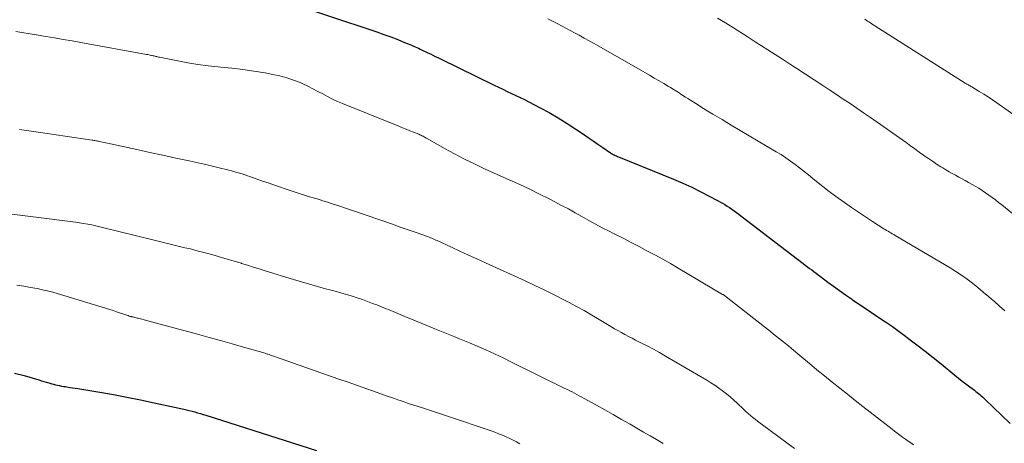
# Model space of a CAD drawing. Units: feet. Extents: x 1975000 to 1980033, y 560000 to 565000.
# Drawn here: x 1977066 to 1977193, y 563750 to 563804 of the extents above; entities that cross this region are included whole.
import ezdxf

# ---------------------------------------------------------------- set-up
doc = ezdxf.new("R2010")
doc.units = ezdxf.units.FT
doc.header["$LTSCALE"] = 100
doc.header["$MEASUREMENT"] = 0
doc.layers.add('CONTOUR INDEX', color=32, linetype='Continuous', lineweight=25)
doc.layers.add('CONTOUR INTERMEDIATE', color=40, linetype='Continuous', lineweight=15)

msp = doc.modelspace()

# ---------------------------------------------------------------- linework, layer by layer
at = {"layer": 'CONTOUR INDEX', "flags": 128}
for points, elevation in [([(1977101.82, 563806.28), (1977111.22, 563803.19), (1977112.13, 563802.88), (1977113.03, 563802.56)], 860), ([(1977113.03, 563802.56), (1977113.93, 563802.23), (1977114.82, 563801.88), (1977115.69, 563801.53), (1977116.14, 563801.35), (1977116.59, 563801.16), (1977117.04, 563800.96), (1977117.48, 563800.76), (1977117.72, 563800.65), (1977118.04, 563800.5), (1977118.37, 563800.35), (1977118.69, 563800.19), (1977119.02, 563800.04), (1977119.34, 563799.88), (1977119.66, 563799.72), (1977119.98, 563799.57), (1977120.31, 563799.41), (1977127.24, 563796.01), (1977127.81, 563795.74), (1977128.37, 563795.47), (1977128.93, 563795.21), (1977129.5, 563794.95), (1977130.07, 563794.68), (1977130.63, 563794.41), (1977131.19, 563794.14), (1977131.74, 563793.85), (1977133.18, 563793.1), (1977134.36, 563792.46), (1977135.53, 563791.79), (1977136.67, 563791.08), (1977137.8, 563790.35), (1977138.79, 563789.68), (1977139.41, 563789.25), (1977140.03, 563788.83), (1977140.65, 563788.41), (1977141.27, 563787.98), (1977142.26, 563787.29), (1977142.38, 563787.21), (1977142.51, 563787.14), (1977142.64, 563787.06), (1977142.77, 563787), (1977142.9, 563786.94), (1977143.04, 563786.87), (1977143.17, 563786.82), (1977143.31, 563786.76), (1977150.41, 563783.88), (1977151.6, 563783.37), (1977152.78, 563782.84), (1977153.94, 563782.26), (1977155.09, 563781.66), (1977156.73, 563780.77), (1977157.04, 563780.59), (1977157.35, 563780.4), (1977157.65, 563780.21), (1977157.95, 563780), (1977158.25, 563779.79), (1977158.54, 563779.58), (1977158.83, 563779.37), (1977159.12, 563779.15), (1977167.14, 563773.01), (1977167.42, 563772.8), (1977167.7, 563772.58), (1977167.98, 563772.37), (1977168.26, 563772.16), (1977168.54, 563771.95), (1977168.82, 563771.73), (1977169.11, 563771.52), (1977169.39, 563771.31), (1977170.33, 563770.61), (1977171.08, 563770.06), (1977171.84, 563769.51), (1977172.61, 563768.97), (1977173.38, 563768.43), (1977173.49, 563768.36), (1977174.31, 563767.79), (1977175.14, 563767.23), (1977175.98, 563766.67), (1977176.81, 563766.12), (1977176.91, 563766.05), (1977177.8, 563765.46), (1977178.67, 563764.85), (1977179.54, 563764.23), (1977180.39, 563763.61), (1977180.8, 563763.3), (1977181.85, 563762.5), (1977182.9, 563761.7), (1977183.93, 563760.88), (1977184.96, 563760.05), (1977186.76, 563758.58), (1977187.23, 563758.2), (1977187.7, 563757.82), (1977188.18, 563757.46), (1977188.66, 563757.09), (1977189.26, 563756.64), (1977189.44, 563756.5), (1977189.62, 563756.36), (1977189.8, 563756.22), (1977189.97, 563756.08), (1977190.15, 563755.93), (1977190.32, 563755.78), (1977190.49, 563755.63), (1977190.65, 563755.47), (1977193.87, 563752.34)], 860), ([(1977065.31, 563758.87), (1977066.58, 563758.53), (1977068.47, 563757.97), (1977068.79, 563757.87), (1977069.11, 563757.78)], 880), ([(1977069.11, 563757.78), (1977069.43, 563757.68), (1977069.74, 563757.59), (1977069.88, 563757.55), (1977070.13, 563757.48), (1977070.38, 563757.41), (1977070.63, 563757.35), (1977070.89, 563757.29), (1977071.14, 563757.24), (1977071.4, 563757.19), (1977071.66, 563757.15), (1977071.92, 563757.11), (1977072.1, 563757.08), (1977072.45, 563757.02), (1977072.8, 563756.97), (1977073.15, 563756.91), (1977073.51, 563756.85), (1977076.33, 563756.39), (1977078.09, 563756.09), (1977079.85, 563755.76), (1977081.6, 563755.41), (1977083.35, 563755.04), (1977087.17, 563754.2), (1977087.53, 563754.12), (1977087.89, 563754.03), (1977088.25, 563753.94), (1977088.61, 563753.84), (1977088.97, 563753.74), (1977089.32, 563753.63), (1977089.68, 563753.52), (1977090.03, 563753.41), (1977104.31, 563748.87)], 880)]:
    msp.add_lwpolyline(points, dxfattribs=dict(at, elevation=elevation))
at = {"layer": 'CONTOUR INTERMEDIATE', "flags": 128}
for points, elevation in [([(1977134.2, 563804.56), (1977135.3, 563804), (1977135.58, 563803.86), (1977135.86, 563803.71), (1977136.14, 563803.57), (1977136.42, 563803.42), (1977136.7, 563803.27), (1977136.98, 563803.12), (1977137.26, 563802.98), (1977137.54, 563802.82), (1977138.25, 563802.44), (1977138.88, 563802.09), (1977139.52, 563801.74), (1977140.15, 563801.38), (1977140.77, 563801.03), (1977147.31, 563797.29), (1977147.93, 563796.93), (1977148.55, 563796.57), (1977149.16, 563796.2), (1977149.78, 563795.83), (1977150.02, 563795.69), (1977150.51, 563795.39), (1977151, 563795.09), (1977151.49, 563794.78), (1977151.98, 563794.47), (1977152.27, 563794.29), (1977152.61, 563794.07), (1977152.94, 563793.85), (1977153.28, 563793.64), (1977153.62, 563793.42), (1977153.96, 563793.2), (1977154.3, 563792.99), (1977154.64, 563792.78), (1977154.99, 563792.57), (1977155.49, 563792.27), (1977156.09, 563791.92), (1977156.68, 563791.57), (1977157.28, 563791.21), (1977157.88, 563790.86), (1977163.68, 563787.42), (1977164.31, 563787.04), (1977164.92, 563786.64), (1977165.52, 563786.22), (1977166.11, 563785.78), (1977166.69, 563785.34), (1977167.27, 563784.88), (1977167.85, 563784.43), (1977168.42, 563783.96), (1977168.89, 563783.58), (1977169.69, 563782.94), (1977170.51, 563782.3), (1977171.34, 563781.68), (1977172.18, 563781.08), (1977172.5, 563780.85), (1977173.39, 563780.22), (1977174.29, 563779.61), (1977175.19, 563779.01), (1977176.1, 563778.42), (1977177.57, 563777.48), (1977177.75, 563777.37), (1977177.93, 563777.26), (1977178.11, 563777.15), (1977178.3, 563777.05), (1977178.48, 563776.94), (1977178.66, 563776.84), (1977178.85, 563776.73), (1977179.03, 563776.63), (1977186.13, 563772.44), (1977186.88, 563771.98), (1977187.61, 563771.49), (1977188.33, 563770.98), (1977189.03, 563770.44), (1977189.72, 563769.89), (1977190.4, 563769.32), (1977191.07, 563768.75), (1977191.74, 563768.17), (1977191.8, 563768.12), (1977192.5, 563767.51), (1977193.2, 563766.91)], 856), ([(1977156.1, 563804.66), (1977157.13, 563804.03), (1977158.15, 563803.4), (1977159.92, 563802.28), (1977160.06, 563802.2), (1977160.19, 563802.11), (1977160.32, 563802.03), (1977160.45, 563801.95), (1977160.58, 563801.86), (1977160.71, 563801.78), (1977160.84, 563801.7), (1977160.97, 563801.61), (1977162.59, 563800.58), (1977163.53, 563799.97), (1977164.47, 563799.37), (1977165.41, 563798.76), (1977166.34, 563798.15), (1977169.69, 563795.96), (1977170.58, 563795.38), (1977171.46, 563794.8), (1977172.34, 563794.21), (1977173.21, 563793.63), (1977174.09, 563793.04), (1977174.96, 563792.44), (1977175.83, 563791.84), (1977176.69, 563791.24), (1977180.46, 563788.59), (1977181.03, 563788.19), (1977181.59, 563787.79), (1977182.15, 563787.38), (1977182.71, 563786.98), (1977182.8, 563786.91), (1977183.32, 563786.54), (1977183.84, 563786.18), (1977184.37, 563785.83), (1977184.91, 563785.49), (1977185.18, 563785.32), (1977185.58, 563785.08), (1977185.99, 563784.83), (1977186.41, 563784.6), (1977186.83, 563784.38), (1977187.25, 563784.15), (1977187.67, 563783.93), (1977188.08, 563783.7), (1977188.5, 563783.46), (1977189.37, 563782.97), (1977189.82, 563782.7), (1977190.27, 563782.43), (1977190.7, 563782.13), (1977191.13, 563781.83), (1977191.56, 563781.52), (1977191.98, 563781.21), (1977192.39, 563780.88), (1977192.8, 563780.56), (1977197.97, 563776.34)], 852), ([(1977175.11, 563804.54), (1977175.29, 563804.41), (1977175.47, 563804.28), (1977175.65, 563804.16), (1977175.83, 563804.03), (1977176.02, 563803.91), (1977176.2, 563803.79), (1977176.39, 563803.67), (1977188.08, 563796.28), (1977188.18, 563796.22), (1977188.29, 563796.15), (1977188.39, 563796.09), (1977188.5, 563796.03), (1977188.61, 563795.97), (1977188.71, 563795.91), (1977188.82, 563795.85), (1977188.93, 563795.78), (1977189.89, 563795.21), (1977190.47, 563794.86), (1977191.04, 563794.49), (1977191.61, 563794.12), (1977192.17, 563793.73), (1977198.3, 563789.37)], 848), ([(1977065.49, 563802.91), (1977066.02, 563802.83), (1977066.55, 563802.75), (1977067.08, 563802.66), (1977067.6, 563802.58), (1977068.13, 563802.49), (1977069.35, 563802.29), (1977070.49, 563802.1), (1977071.62, 563801.91), (1977072.76, 563801.71), (1977073.89, 563801.51), (1977082.37, 563799.98), (1977082.54, 563799.95), (1977082.7, 563799.92), (1977082.86, 563799.88), (1977083.02, 563799.85), (1977083.12, 563799.83), (1977083.24, 563799.8), (1977083.35, 563799.78), (1977083.46, 563799.75), (1977083.58, 563799.72), (1977083.69, 563799.69), (1977083.8, 563799.66), (1977083.92, 563799.64), (1977084.03, 563799.62), (1977086.4, 563799.14), (1977087.7, 563798.9), (1977089, 563798.68), (1977090.31, 563798.51), (1977091.62, 563798.37), (1977091.95, 563798.34), (1977093.39, 563798.19), (1977094.82, 563798.02), (1977096.24, 563797.81), (1977097.67, 563797.58), (1977098.69, 563797.4), (1977099.59, 563797.21), (1977100.47, 563796.97), (1977101.34, 563796.67), (1977102.19, 563796.33), (1977102.57, 563796.16), (1977103.22, 563795.86), (1977103.86, 563795.54), (1977104.49, 563795.21), (1977105.12, 563794.87), (1977105.74, 563794.53), (1977106.38, 563794.21), (1977107.02, 563793.91), (1977107.68, 563793.63), (1977114.97, 563790.7), (1977115.44, 563790.51), (1977115.91, 563790.32), (1977116.38, 563790.13), (1977116.85, 563789.94), (1977117.51, 563789.68), (1977117.65, 563789.62), (1977117.79, 563789.56), (1977117.93, 563789.49), (1977118.07, 563789.42), (1977118.21, 563789.34), (1977118.34, 563789.27), (1977118.48, 563789.19), (1977118.61, 563789.12), (1977120.86, 563787.84), (1977122.13, 563787.15), (1977123.42, 563786.48), (1977124.72, 563785.84), (1977126.03, 563785.23), (1977129.3, 563783.76), (1977130.58, 563783.18), (1977131.85, 563782.58), (1977133.1, 563781.96), (1977134.36, 563781.33), (1977135.07, 563780.96), (1977135.96, 563780.5), (1977136.84, 563780.03), (1977137.71, 563779.54), (1977138.58, 563779.05), (1977139.46, 563778.56), (1977140.33, 563778.08), (1977141.22, 563777.61), (1977142.11, 563777.16), (1977142.86, 563776.78), (1977143.9, 563776.25), (1977144.93, 563775.72), (1977145.96, 563775.19), (1977146.99, 563774.65), (1977148.01, 563774.11), (1977149.02, 563773.55), (1977150.03, 563772.98), (1977151.03, 563772.4), (1977156.76, 563769.02), (1977156.82, 563768.98), (1977156.88, 563768.95), (1977156.94, 563768.91), (1977156.99, 563768.87), (1977157.05, 563768.83), (1977157.11, 563768.79), (1977157.16, 563768.75), (1977157.21, 563768.71), (1977157.27, 563768.66), (1977157.33, 563768.62), (1977157.38, 563768.58), (1977157.44, 563768.53), (1977162.55, 563764.51), (1977162.94, 563764.21), (1977163.33, 563763.9), (1977163.71, 563763.6), (1977164.1, 563763.29), (1977164.48, 563762.98), (1977164.87, 563762.67), (1977165.25, 563762.36), (1977165.63, 563762.04), (1977167, 563760.91), (1977167.97, 563760.1), (1977168.94, 563759.3), (1977169.92, 563758.5), (1977170.9, 563757.7), (1977171.88, 563756.91), (1977172.86, 563756.12), (1977173.85, 563755.34), (1977174.84, 563754.56), (1977178.63, 563751.62), (1977178.97, 563751.36), (1977179.31, 563751.1), (1977179.65, 563750.85), (1977180, 563750.59), (1977180.35, 563750.34), (1977180.7, 563750.09), (1977181.04, 563749.84), (1977181.39, 563749.59)], 864), ([(1977065.99, 563790.27), (1977066.59, 563790.19), (1977067.18, 563790.1), (1977067.78, 563790.02), (1977068.37, 563789.93), (1977075.34, 563788.91), (1977075.46, 563788.89), (1977075.57, 563788.87), (1977075.69, 563788.85), (1977075.81, 563788.83), (1977075.92, 563788.81), (1977076.04, 563788.79), (1977076.15, 563788.77), (1977076.27, 563788.74), (1977076.48, 563788.7), (1977076.69, 563788.65), (1977076.91, 563788.61), (1977077.13, 563788.56), (1977077.35, 563788.51), (1977081.1, 563787.7), (1977082.79, 563787.33), (1977084.48, 563786.96), (1977086.17, 563786.59), (1977087.86, 563786.23), (1977089.82, 563785.8), (1977090.53, 563785.64), (1977091.23, 563785.48), (1977091.94, 563785.31), (1977092.64, 563785.14), (1977093.34, 563784.96), (1977094.03, 563784.76), (1977094.72, 563784.55), (1977095.4, 563784.32), (1977095.7, 563784.21), (1977096.53, 563783.92), (1977097.36, 563783.64), (1977098.19, 563783.35), (1977099.02, 563783.06), (1977100.77, 563782.47), (1977101.43, 563782.24), (1977102.1, 563782.03), (1977102.77, 563781.82), (1977103.43, 563781.61), (1977104.05, 563781.43), (1977104.41, 563781.32), (1977104.78, 563781.21), (1977105.14, 563781.1), (1977105.5, 563780.99), (1977105.86, 563780.87), (1977106.22, 563780.75), (1977106.58, 563780.63), (1977106.94, 563780.51), (1977114.24, 563778.02), (1977115.01, 563777.75), (1977115.78, 563777.49), (1977116.55, 563777.22), (1977117.32, 563776.95), (1977118.5, 563776.53), (1977118.67, 563776.47), (1977118.85, 563776.4), (1977119.03, 563776.33), (1977119.2, 563776.26), (1977119.37, 563776.18), (1977119.55, 563776.11), (1977119.72, 563776.03), (1977119.89, 563775.95), (1977121.74, 563775.1), (1977122.84, 563774.59), (1977123.94, 563774.09), (1977125.03, 563773.59), (1977126.13, 563773.08), (1977131.24, 563770.76), (1977132.53, 563770.16), (1977133.82, 563769.54), (1977135.09, 563768.91), (1977136.36, 563768.26), (1977136.86, 563768), (1977137.87, 563767.47), (1977138.87, 563766.92), (1977139.85, 563766.35), (1977140.83, 563765.77), (1977141.9, 563765.12), (1977142.34, 563764.85), (1977142.79, 563764.59), (1977143.24, 563764.34), (1977143.69, 563764.08), (1977144.14, 563763.84), (1977144.6, 563763.6), (1977145.06, 563763.36), (1977145.52, 563763.12), (1977146.21, 563762.77), (1977147.01, 563762.36), (1977147.81, 563761.93), (1977148.6, 563761.5), (1977149.39, 563761.05), (1977154.71, 563757.94), (1977155.24, 563757.62), (1977155.76, 563757.28), (1977156.26, 563756.93), (1977156.76, 563756.56), (1977157.24, 563756.17), (1977157.72, 563755.78), (1977158.19, 563755.37), (1977158.64, 563754.96), (1977159.46, 563754.19), (1977159.75, 563753.92), (1977160.05, 563753.66), (1977160.35, 563753.4), (1977160.66, 563753.14), (1977160.97, 563752.9), (1977161.28, 563752.65), (1977161.6, 563752.41), (1977161.92, 563752.17), (1977166.04, 563749.12)], 868), ([(1977061.18, 563779.82), (1977073.2, 563778.32), (1977073.72, 563778.24), (1977074.25, 563778.16), (1977074.78, 563778.07), (1977075.3, 563777.97), (1977075.83, 563777.86), (1977076.35, 563777.74), (1977076.87, 563777.62), (1977077.38, 563777.49), (1977078.45, 563777.22), (1977079.5, 563776.95), (1977080.55, 563776.69), (1977081.6, 563776.43), (1977082.66, 563776.17), (1977085.94, 563775.38), (1977086.64, 563775.21), (1977087.33, 563775.04), (1977088.03, 563774.87), (1977088.72, 563774.69), (1977089.41, 563774.51), (1977090.11, 563774.33), (1977090.8, 563774.14), (1977091.49, 563773.95), (1977091.61, 563773.91), (1977092.36, 563773.7), (1977093.1, 563773.48), (1977093.85, 563773.25), (1977094.59, 563773.02), (1977094.63, 563773.01), (1977095.39, 563772.77), (1977096.15, 563772.53), (1977096.91, 563772.3), (1977097.67, 563772.06), (1977101.35, 563770.94), (1977102.38, 563770.63), (1977103.42, 563770.33), (1977104.45, 563770.03), (1977105.49, 563769.75), (1977106.22, 563769.55), (1977106.89, 563769.37), (1977107.57, 563769.17), (1977108.24, 563768.98), (1977108.92, 563768.77), (1977109.58, 563768.56), (1977110.25, 563768.34), (1977110.91, 563768.1), (1977111.57, 563767.85), (1977112.09, 563767.65), (1977113, 563767.29), (1977113.92, 563766.93), (1977114.83, 563766.56), (1977115.74, 563766.18), (1977118.98, 563764.83), (1977119.61, 563764.57), (1977120.25, 563764.31), (1977120.89, 563764.05), (1977121.52, 563763.79), (1977122.16, 563763.54), (1977122.8, 563763.28), (1977123.43, 563763.01), (1977124.06, 563762.75), (1977125.06, 563762.33), (1977126.18, 563761.84), (1977127.3, 563761.34), (1977128.41, 563760.83), (1977129.51, 563760.29), (1977136.4, 563756.89), (1977136.71, 563756.74), (1977137.02, 563756.58), (1977137.33, 563756.42), (1977137.64, 563756.26), (1977137.95, 563756.1), (1977138.25, 563755.93), (1977138.56, 563755.76), (1977138.86, 563755.6), (1977140.45, 563754.72), (1977141.54, 563754.11), (1977142.63, 563753.5), (1977143.72, 563752.88), (1977144.81, 563752.25), (1977146.55, 563751.24), (1977147.39, 563750.76), (1977148.22, 563750.27), (1977149.06, 563749.77)], 872), ([(1977065.64, 563770.2), (1977066.51, 563770.07), (1977067.38, 563769.92), (1977068.25, 563769.76), (1977069.12, 563769.57), (1977069.98, 563769.37), (1977070.83, 563769.14), (1977071.68, 563768.89), (1977077.64, 563767.05), (1977078.06, 563766.92), (1977078.48, 563766.78), (1977078.89, 563766.64), (1977079.31, 563766.5), (1977079.85, 563766.32), (1977079.99, 563766.27), (1977080.14, 563766.22), (1977080.29, 563766.18), (1977080.44, 563766.14), (1977080.46, 563766.13), (1977080.6, 563766.1), (1977080.74, 563766.06), (1977080.88, 563766.03), (1977081.03, 563766), (1977081.17, 563765.96), (1977081.31, 563765.93), (1977081.45, 563765.9), (1977081.59, 563765.86), (1977082.25, 563765.68), (1977082.73, 563765.55), (1977083.2, 563765.43), (1977083.67, 563765.3), (1977084.14, 563765.17), (1977088.96, 563763.88), (1977090.45, 563763.47), (1977091.94, 563763.06), (1977093.43, 563762.64), (1977094.91, 563762.21), (1977097.67, 563761.42), (1977097.78, 563761.39), (1977097.88, 563761.36), (1977097.99, 563761.32), (1977098.09, 563761.29), (1977098.19, 563761.26), (1977098.3, 563761.22), (1977098.4, 563761.19), (1977098.51, 563761.15), (1977098.78, 563761.05), (1977099.02, 563760.97), (1977099.26, 563760.88), (1977099.5, 563760.8), (1977099.74, 563760.71), (1977107.2, 563758.09), (1977108.4, 563757.67), (1977109.6, 563757.24), (1977110.8, 563756.82), (1977112.01, 563756.4), (1977113.59, 563755.85), (1977114, 563755.71), (1977114.41, 563755.56), (1977114.82, 563755.42), (1977115.23, 563755.28), (1977115.64, 563755.14), (1977116.05, 563755), (1977116.46, 563754.87), (1977116.87, 563754.73), (1977117.86, 563754.4), (1977118.76, 563754.1), (1977119.67, 563753.8), (1977120.57, 563753.5), (1977121.48, 563753.2), (1977126.6, 563751.48), (1977126.98, 563751.35), (1977127.35, 563751.22), (1977127.72, 563751.08), (1977128.09, 563750.94), (1977128.46, 563750.79), (1977128.82, 563750.63), (1977129.18, 563750.47), (1977129.54, 563750.29), (1977129.71, 563750.21), (1977130.15, 563749.98), (1977130.58, 563749.75)], 876)]:
    msp.add_lwpolyline(points, dxfattribs=dict(at, elevation=elevation))

doc.saveas('drawing.dxf')
